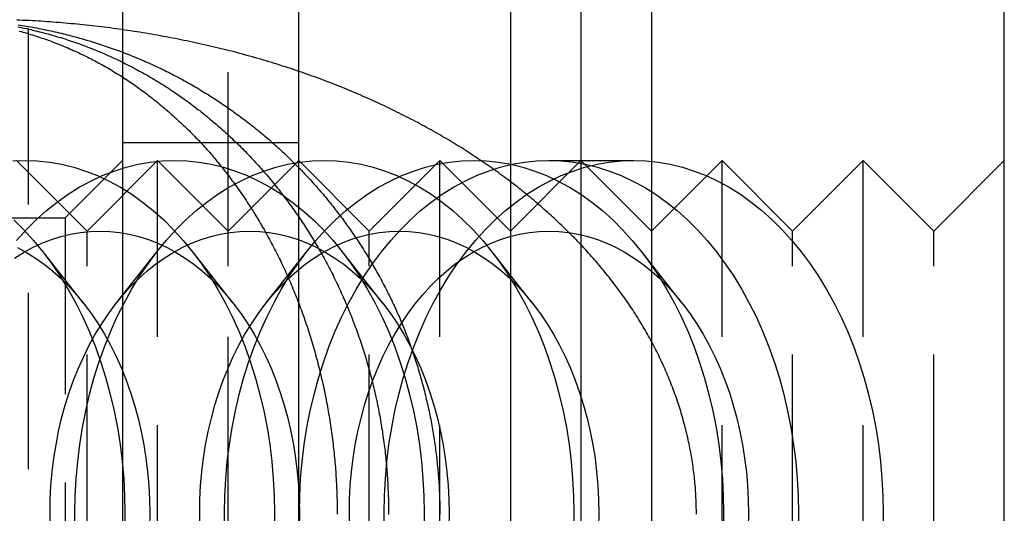
# Model space of a CAD drawing. Extents: x 0 to 1210, y -560 to 176.
# Drawn here: x 271 to 285, y -525 to -518 of the extents above; entities that cross this region are included whole.
import ezdxf

# ---------------------------------------------------------------- set-up
doc = ezdxf.new("R2010")
doc.units = 0
doc.header["$LTSCALE"] = 10
doc.linetypes.add('VERDECKT', pattern=[0.375, 0.25, -0.125])
doc.layers.get('0').update_dxf_attribs({"linetype": 'CONTINUOUS'})
doc.layers.add('STEMPEL', color=3, linetype='CONTINUOUS')

# ---------------------------------------------------------------- blocks, each defined once
blk = doc.blocks.new('A$C9A1486FF')
at = {"color": 3, "linetype": 'CONTINUOUS'}
for p, q in [((285, -190), (285, 190)), ((275, -185), (275, 185)), ((278, 185), (278, -185)), ((279, 185), (279, -185)), ((280, 185), (280, -185)), ((272.5, -160), (272.5, -190)), ((280, -171), (279, -170))]:
    blk.add_line(p, q, dxfattribs=at)
at = {"color": 1, "linetype": 'VERDECKT'}
for p, q in [((273.9981, -190), (273.9981, -160)), ((271.1697, -185.6251), (271.1697, -164.3749)), ((275, -169.75), (272.5, -169.75)), ((272, -171), (271, -170)), ((271.688, -170.812), (272.5, -170)), ((272, -171), (273, -170)), ((273, -180), (273, -170)), ((274, -171), (273, -170)), ((274, -171), (275, -170)), ((276, -171), (275, -170)), ((276, -171), (277, -170)), ((277, -180), (277, -170)), ((278, -171), (277, -170)), ((278, -171), (279, -170)), ((278.5459, -170), (279.7471, -170)), ((280, -171), (281, -170)), ((281, -180), (281, -170)), ((282, -171), (281, -170)), ((282, -171), (283, -170)), ((283, -180), (283, -170)), ((284, -171), (283, -170)), ((284, -171), (285, -170)), ((263.312, -170.812), (271.688, -170.812)), ((271.688, -170.812), (271.688, -179.188)), ((272, -179), (272, -171)), ((274, -179), (274, -171)), ((276, -179), (276, -171)), ((282, -179), (282, -171)), ((284, -179), (284, -171)), ((271.9463, -172.0186), (271.357, -171.2732)), ((272.4177, -172.0186), (273.0069, -171.2732)), ((274.0676, -172.0186), (273.4783, -171.2732)), ((274.539, -172.0186), (275.1283, -171.2732)), ((276.1889, -172.0186), (275.5997, -171.2732)), ((278.3102, -172.0186), (277.721, -171.2732)), ((280.4316, -172.0186), (279.8423, -171.2732))]:
    blk.add_line(p, q, dxfattribs=at)
at = {"color": 1}
for points in [[(280.636, -175.011, 0), (280.636, -174.982, 0), (280.636, -174.952, 0), (280.635, -174.923, 0), (280.635, -174.893, 0), (280.634, -174.864, 0), (280.633, -174.835, 0), (280.632, -174.805, 0), (280.63, -174.776, 0), (280.629, -174.747, 0), (280.627, -174.717, 0), (280.625, -174.688, 0), (280.623, -174.658, 0), (280.621, -174.629, 0), (280.618, -174.6, 0), (280.616, -174.57, 0), (280.613, -174.541, 0), (280.61, -174.512, 0), (280.607, -174.482, 0), (280.603, -174.453, 0), (280.6, -174.424, 0), (280.596, -174.395, 0), (280.592, -174.365, 0), (280.588, -174.336, 0), (280.584, -174.307, 0), (280.58, -174.278, 0), (280.575, -174.248, 0), (280.57, -174.219, 0), (280.566, -174.19, 0), (280.56, -174.161, 0), (280.555, -174.132, 0), (280.55, -174.102, 0), (280.544, -174.073, 0), (280.538, -174.044, 0), (280.532, -174.015, 0), (280.526, -173.986, 0), (280.52, -173.957, 0), (280.514, -173.928, 0), (280.507, -173.899, 0), (280.5, -173.87, 0), (280.493, -173.841, 0), (280.486, -173.812, 0), (280.479, -173.783, 0), (280.471, -173.754, 0), (280.463, -173.726, 0), (280.455, -173.697, 0), (280.447, -173.668, 0), (280.439, -173.639, 0), (280.431, -173.61, 0), (280.422, -173.582, 0), (280.414, -173.553, 0), (280.405, -173.524, 0), (280.396, -173.496, 0), (280.386, -173.467, 0), (280.377, -173.438, 0), (280.368, -173.41, 0), (280.358, -173.381, 0), (280.348, -173.353, 0), (280.338, -173.325, 0), (280.328, -173.296, 0), (280.317, -173.268, 0), (280.307, -173.239, 0), (280.296, -173.211, 0), (280.285, -173.183, 0), (280.274, -173.155, 0), (280.263, -173.127, 0), (280.251, -173.098, 0), (280.24, -173.07, 0), (280.228, -173.042, 0), (280.216, -173.014, 0), (280.204, -172.986, 0), (280.192, -172.958, 0), (280.18, -172.93, 0), (280.167, -172.903, 0), (280.154, -172.875, 0), (280.141, -172.847, 0), (280.128, -172.819, 0), (280.115, -172.792, 0), (280.102, -172.764, 0), (280.088, -172.737, 0), (280.075, -172.709, 0), (280.061, -172.682, 0), (280.047, -172.654, 0), (280.033, -172.627, 0), (280.018, -172.6, 0), (280.004, -172.572, 0), (279.989, -172.545, 0), (279.974, -172.518, 0), (279.959, -172.491, 0), (279.944, -172.464, 0), (279.929, -172.437, 0), (279.913, -172.41, 0), (279.898, -172.383, 0), (279.882, -172.356, 0), (279.866, -172.329, 0), (279.85, -172.303, 0), (279.834, -172.276, 0), (279.817, -172.249, 0), (279.801, -172.223, 0), (279.784, -172.196, 0), (279.767, -172.17, 0), (279.75, -172.144, 0), (279.733, -172.117, 0), (279.716, -172.091, 0), (279.698, -172.065, 0), (279.681, -172.039, 0), (279.663, -172.013, 0), (279.645, -171.987, 0), (279.627, -171.961, 0), (279.608, -171.935, 0), (279.59, -171.91, 0), (279.572, -171.884, 0), (279.553, -171.858, 0), (279.534, -171.833, 0), (279.515, -171.807, 0), (279.496, -171.782, 0), (279.477, -171.756, 0), (279.457, -171.731, 0), (279.438, -171.706, 0), (279.418, -171.681, 0), (279.398, -171.656, 0), (279.378, -171.631, 0), (279.358, -171.606, 0), (279.338, -171.581, 0), (279.318, -171.556, 0), (279.297, -171.531, 0), (279.277, -171.507, 0), (279.256, -171.482, 0), (279.235, -171.457, 0), (279.214, -171.433, 0), (279.193, -171.409, 0), (279.172, -171.384, 0), (279.15, -171.36, 0), (279.129, -171.336, 0), (279.107, -171.312, 0), (279.086, -171.288, 0), (279.064, -171.264, 0), (279.042, -171.24, 0), (279.02, -171.217, 0), (278.997, -171.193, 0), (278.975, -171.169, 0), (278.953, -171.146, 0), (278.93, -171.122, 0), (278.907, -171.099, 0), (278.884, -171.076, 0), (278.861, -171.053, 0), (278.838, -171.029, 0), (278.815, -171.006, 0), (278.792, -170.984, 0), (278.769, -170.961, 0), (278.745, -170.938, 0), (278.722, -170.915, 0), (278.698, -170.893, 0), (278.674, -170.87, 0), (278.65, -170.848, 0), (278.626, -170.825, 0), (278.602, -170.803, 0), (278.578, -170.781, 0), (278.553, -170.759, 0), (278.529, -170.737, 0), (278.504, -170.715, 0), (278.48, -170.693, 0), (278.455, -170.671, 0), (278.43, -170.65, 0), (278.405, -170.628, 0), (278.38, -170.607, 0), (278.355, -170.585, 0), (278.33, -170.564, 0), (278.305, -170.543, 0), (278.279, -170.522, 0), (278.254, -170.501, 0), (278.228, -170.48, 0), (278.202, -170.459, 0), (278.177, -170.438, 0), (278.151, -170.417, 0), (278.125, -170.397, 0), (278.099, -170.376, 0), (278.073, -170.356, 0), (278.047, -170.336, 0), (278.02, -170.316, 0), (277.994, -170.296, 0), (277.968, -170.276, 0), (277.941, -170.256, 0), (277.915, -170.236, 0), (277.888, -170.216, 0), (277.861, -170.197, 0), (277.834, -170.177, 0), (277.807, -170.158, 0), (277.78, -170.139, 0), (277.753, -170.119, 0), (277.726, -170.1, 0), (277.699, -170.081, 0), (277.671, -170.062, 0), (277.643, -170.043, 0), (277.615, -170.024, 0), (277.587, -170.005, 0), (277.559, -169.986, 0), (277.531, -169.967, 0), (277.503, -169.948, 0), (277.474, -169.93, 0), (277.446, -169.911, 0), (277.417, -169.892, 0), (277.388, -169.874, 0), (277.359, -169.855, 0), (277.33, -169.837, 0), (277.3, -169.818, 0), (277.271, -169.8, 0), (277.241, -169.782, 0), (277.211, -169.764, 0), (277.182, -169.746, 0), (277.152, -169.727, 0), (277.121, -169.709, 0), (277.091, -169.691, 0), (277.061, -169.674, 0), (277.03, -169.656, 0), (277, -169.638, 0), (276.969, -169.62, 0), (276.938, -169.603, 0), (276.907, -169.585, 0), (276.876, -169.568, 0), (276.844, -169.55, 0), (276.813, -169.533, 0), (276.781, -169.516, 0), (276.75, -169.498, 0), (276.718, -169.481, 0), (276.686, -169.464, 0), (276.654, -169.447, 0), (276.621, -169.43, 0), (276.589, -169.413, 0), (276.557, -169.396, 0), (276.524, -169.38, 0), (276.491, -169.363, 0), (276.458, -169.347, 0), (276.425, -169.33, 0), (276.392, -169.314, 0), (276.359, -169.297, 0), (276.326, -169.281, 0), (276.292, -169.265, 0), (276.258, -169.249, 0), (276.225, -169.233, 0), (276.191, -169.217, 0), (276.157, -169.201, 0), (276.122, -169.185, 0), (276.088, -169.169, 0), (276.054, -169.154, 0), (276.019, -169.138, 0), (275.985, -169.122, 0), (275.95, -169.107, 0), (275.915, -169.092, 0), (275.88, -169.076, 0), (275.845, -169.061, 0), (275.809, -169.046, 0), (275.774, -169.031, 0), (275.738, -169.016, 0), (275.703, -169.002, 0), (275.667, -168.987, 0), (275.631, -168.972, 0), (275.595, -168.958, 0), (275.559, -168.943, 0), (275.522, -168.929, 0), (275.486, -168.914, 0), (275.449, -168.9, 0), (275.413, -168.886, 0), (275.376, -168.872, 0), (275.339, -168.858, 0), (275.302, -168.844, 0), (275.265, -168.831, 0), (275.228, -168.817, 0), (275.19, -168.804, 0), (275.153, -168.79, 0), (275.115, -168.777, 0), (275.078, -168.764, 0), (275.04, -168.751, 0), (275.002, -168.738, 0), (274.964, -168.725, 0), (274.926, -168.712, 0), (274.888, -168.699, 0), (274.849, -168.687, 0), (274.811, -168.674, 0), (274.772, -168.662, 0), (274.734, -168.65, 0), (274.695, -168.638, 0), (274.656, -168.626, 0), (274.617, -168.614, 0), (274.578, -168.602, 0), (274.539, -168.59, 0), (274.5, -168.579, 0), (274.461, -168.567, 0), (274.422, -168.556, 0), (274.382, -168.544, 0), (274.343, -168.533, 0), (274.303, -168.522, 0), (274.263, -168.511, 0), (274.224, -168.5, 0), (274.184, -168.49, 0), (274.144, -168.479, 0), (274.104, -168.468, 0), (274.064, -168.458, 0), (274.024, -168.448, 0), (273.983, -168.438, 0), (273.943, -168.427, 0), (273.903, -168.418, 0), (273.862, -168.408, 0), (273.822, -168.398, 0), (273.781, -168.388, 0), (273.74, -168.379, 0), (273.7, -168.369, 0), (273.659, -168.36, 0), (273.618, -168.351, 0), (273.577, -168.342, 0), (273.536, -168.333, 0), (273.495, -168.324, 0), (273.454, -168.315, 0), (273.413, -168.307, 0), (273.372, -168.298, 0), (273.33, -168.29, 0), (273.289, -168.281, 0), (273.248, -168.273, 0), (273.206, -168.265, 0), (273.165, -168.257, 0), (273.123, -168.249, 0), (273.081, -168.242, 0), (273.04, -168.234, 0), (272.998, -168.227, 0), (272.956, -168.219, 0), (272.915, -168.212, 0), (272.873, -168.205, 0), (272.831, -168.198, 0), (272.789, -168.191, 0), (272.747, -168.184, 0), (272.705, -168.178, 0), (272.663, -168.171, 0), (272.621, -168.165, 0), (272.579, -168.158, 0), (272.537, -168.152, 0), (272.495, -168.146, 0), (272.452, -168.14, 0), (272.41, -168.134, 0), (272.368, -168.129, 0), (272.326, -168.123, 0), (272.283, -168.118, 0), (272.241, -168.112, 0), (272.199, -168.107, 0), (272.156, -168.102, 0), (272.114, -168.097, 0), (272.071, -168.092, 0), (272.029, -168.087, 0), (271.986, -168.083, 0), (271.944, -168.078, 0), (271.901, -168.074, 0), (271.859, -168.07, 0), (271.816, -168.066, 0), (271.774, -168.062, 0), (271.731, -168.058, 0), (271.689, -168.054, 0), (271.646, -168.05, 0), (271.603, -168.047, 0), (271.561, -168.044, 0), (271.518, -168.04, 0), (271.476, -168.037, 0), (271.433, -168.034, 0), (271.39, -168.031, 0), (271.348, -168.028, 0), (271.305, -168.026, 0), (271.263, -168.023, 0), (271.22, -168.021, 0), (271.177, -168.019, 0), (271.135, -168.017, 0), (271.092, -168.015, 0), (271.049, -168.013, 0), (271.007, -168.011, 0)], [(271.024, -168.078, 0), (271.053, -168.083, 0), (271.082, -168.087, 0), (271.112, -168.092, 0), (271.141, -168.097, 0), (271.17, -168.102, 0), (271.199, -168.107, 0), (271.228, -168.112, 0), (271.257, -168.118, 0), (271.286, -168.123, 0), (271.315, -168.129, 0), (271.344, -168.134, 0), (271.373, -168.14, 0), (271.403, -168.146, 0), (271.431, -168.152, 0), (271.46, -168.158, 0), (271.489, -168.165, 0), (271.518, -168.171, 0), (271.547, -168.178, 0), (271.576, -168.184, 0), (271.605, -168.191, 0), (271.634, -168.198, 0), (271.663, -168.205, 0), (271.691, -168.212, 0), (271.72, -168.219, 0), (271.749, -168.227, 0), (271.777, -168.234, 0), (271.806, -168.242, 0), (271.835, -168.249, 0), (271.863, -168.257, 0), (271.892, -168.265, 0), (271.92, -168.273, 0), (271.949, -168.281, 0), (271.977, -168.29, 0), (272.005, -168.298, 0), (272.034, -168.307, 0), (272.062, -168.315, 0), (272.09, -168.324, 0), (272.119, -168.333, 0), (272.147, -168.342, 0), (272.175, -168.351, 0), (272.203, -168.36, 0), (272.231, -168.369, 0), (272.259, -168.379, 0), (272.287, -168.388, 0), (272.315, -168.398, 0), (272.343, -168.408, 0), (272.371, -168.418, 0), (272.398, -168.427, 0), (272.426, -168.438, 0), (272.454, -168.448, 0), (272.481, -168.458, 0), (272.509, -168.468, 0), (272.536, -168.479, 0), (272.564, -168.49, 0), (272.591, -168.5, 0), (272.619, -168.511, 0), (272.646, -168.522, 0), (272.673, -168.533, 0), (272.7, -168.544, 0), (272.727, -168.556, 0), (272.754, -168.567, 0), (272.781, -168.579, 0), (272.808, -168.59, 0), (272.835, -168.602, 0), (272.862, -168.614, 0), (272.889, -168.626, 0), (272.915, -168.638, 0), (272.942, -168.65, 0), (272.969, -168.662, 0), (272.995, -168.674, 0), (273.021, -168.687, 0), (273.048, -168.699, 0), (273.074, -168.712, 0), (273.1, -168.725, 0), (273.126, -168.738, 0), (273.152, -168.751, 0), (273.178, -168.764, 0), (273.204, -168.777, 0), (273.23, -168.79, 0), (273.256, -168.804, 0), (273.282, -168.817, 0), (273.307, -168.831, 0), (273.333, -168.844, 0), (273.358, -168.858, 0), (273.383, -168.872, 0), (273.409, -168.886, 0), (273.434, -168.9, 0), (273.459, -168.914, 0), (273.484, -168.929, 0), (273.509, -168.943, 0), (273.534, -168.958, 0), (273.559, -168.972, 0), (273.583, -168.987, 0), (273.608, -169.002, 0), (273.633, -169.016, 0), (273.657, -169.031, 0), (273.681, -169.046, 0), (273.706, -169.061, 0), (273.73, -169.076, 0), (273.754, -169.092, 0), (273.778, -169.107, 0), (273.802, -169.122, 0), (273.826, -169.138, 0), (273.849, -169.154, 0), (273.873, -169.169, 0), (273.897, -169.185, 0), (273.92, -169.201, 0), (273.944, -169.217, 0), (273.967, -169.233, 0), (273.99, -169.249, 0), (274.013, -169.265, 0), (274.036, -169.281, 0), (274.059, -169.297, 0), (274.082, -169.314, 0), (274.105, -169.33, 0), (274.128, -169.347, 0), (274.15, -169.363, 0), (274.173, -169.38, 0), (274.195, -169.396, 0), (274.217, -169.413, 0), (274.24, -169.43, 0), (274.262, -169.447, 0), (274.284, -169.464, 0), (274.306, -169.481, 0), (274.328, -169.498, 0), (274.35, -169.516, 0), (274.371, -169.533, 0), (274.393, -169.55, 0), (274.415, -169.568, 0), (274.436, -169.585, 0), (274.457, -169.603, 0), (274.479, -169.62, 0), (274.5, -169.638, 0), (274.521, -169.656, 0), (274.542, -169.674, 0), (274.563, -169.691, 0), (274.584, -169.709, 0), (274.604, -169.727, 0), (274.625, -169.746, 0), (274.645, -169.764, 0), (274.666, -169.782, 0), (274.686, -169.8, 0), (274.706, -169.818, 0), (274.727, -169.837, 0), (274.747, -169.855, 0), (274.767, -169.874, 0), (274.787, -169.892, 0), (274.806, -169.911, 0), (274.826, -169.93, 0), (274.846, -169.948, 0), (274.865, -169.967, 0), (274.885, -169.986, 0), (274.904, -170.005, 0), (274.923, -170.024, 0), (274.942, -170.043, 0), (274.961, -170.062, 0), (274.98, -170.081, 0), (274.999, -170.1, 0), (275.018, -170.119, 0), (275.037, -170.139, 0), (275.055, -170.158, 0), (275.074, -170.177, 0), (275.092, -170.197, 0), (275.11, -170.216, 0), (275.129, -170.236, 0), (275.147, -170.256, 0), (275.165, -170.276, 0), (275.183, -170.296, 0), (275.202, -170.316, 0), (275.22, -170.336, 0), (275.238, -170.356, 0), (275.256, -170.376, 0), (275.273, -170.397, 0), (275.291, -170.417, 0), (275.309, -170.438, 0), (275.327, -170.459, 0), (275.344, -170.48, 0), (275.362, -170.501, 0), (275.379, -170.522, 0), (275.397, -170.543, 0), (275.414, -170.564, 0), (275.432, -170.585, 0), (275.449, -170.607, 0), (275.466, -170.628, 0), (275.483, -170.65, 0), (275.5, -170.671, 0), (275.517, -170.693, 0), (275.534, -170.715, 0), (275.551, -170.737, 0), (275.568, -170.759, 0), (275.585, -170.781, 0), (275.601, -170.803, 0), (275.618, -170.825, 0), (275.634, -170.848, 0), (275.651, -170.87, 0), (275.667, -170.893, 0), (275.684, -170.915, 0), (275.7, -170.938, 0), (275.716, -170.961, 0), (275.732, -170.984, 0), (275.748, -171.006, 0), (275.764, -171.029, 0), (275.78, -171.053, 0), (275.796, -171.076, 0), (275.811, -171.099, 0), (275.827, -171.122, 0), (275.842, -171.146, 0), (275.858, -171.169, 0), (275.873, -171.193, 0), (275.888, -171.217, 0), (275.904, -171.24, 0), (275.919, -171.264, 0), (275.934, -171.288, 0), (275.949, -171.312, 0), (275.964, -171.336, 0), (275.978, -171.36, 0), (275.993, -171.384, 0), (276.008, -171.409, 0), (276.022, -171.433, 0), (276.037, -171.457, 0), (276.051, -171.482, 0), (276.065, -171.507, 0), (276.079, -171.531, 0), (276.094, -171.556, 0), (276.107, -171.581, 0), (276.121, -171.606, 0), (276.135, -171.631, 0), (276.149, -171.656, 0), (276.163, -171.681, 0), (276.176, -171.706, 0), (276.189, -171.731, 0), (276.203, -171.756, 0), (276.216, -171.782, 0), (276.229, -171.807, 0), (276.242, -171.833, 0), (276.255, -171.858, 0), (276.268, -171.884, 0), (276.281, -171.91, 0), (276.293, -171.935, 0), (276.306, -171.961, 0), (276.318, -171.987, 0), (276.331, -172.013, 0), (276.343, -172.039, 0), (276.355, -172.065, 0), (276.367, -172.091, 0), (276.379, -172.117, 0), (276.391, -172.144, 0), (276.402, -172.17, 0), (276.414, -172.196, 0), (276.426, -172.223, 0), (276.437, -172.249, 0), (276.448, -172.276, 0), (276.459, -172.303, 0), (276.47, -172.329, 0), (276.481, -172.356, 0), (276.492, -172.383, 0), (276.503, -172.41, 0), (276.514, -172.437, 0), (276.524, -172.464, 0), (276.535, -172.491, 0), (276.545, -172.518, 0), (276.555, -172.545, 0), (276.565, -172.572, 0), (276.575, -172.6, 0), (276.585, -172.627, 0), (276.595, -172.654, 0), (276.604, -172.682, 0), (276.614, -172.709, 0), (276.623, -172.737, 0), (276.632, -172.764, 0), (276.642, -172.792, 0), (276.651, -172.819, 0), (276.66, -172.847, 0), (276.669, -172.875, 0), (276.677, -172.903, 0), (276.686, -172.93, 0), (276.694, -172.958, 0), (276.703, -172.986, 0), (276.711, -173.014, 0), (276.719, -173.042, 0), (276.727, -173.07, 0), (276.735, -173.098, 0), (276.743, -173.127, 0), (276.751, -173.155, 0), (276.758, -173.183, 0), (276.766, -173.211, 0), (276.773, -173.239, 0), (276.781, -173.268, 0), (276.788, -173.296, 0), (276.795, -173.325, 0), (276.802, -173.353, 0), (276.808, -173.381, 0), (276.815, -173.41, 0), (276.822, -173.438, 0), (276.828, -173.467, 0), (276.835, -173.496, 0), (276.841, -173.524, 0), (276.847, -173.553, 0), (276.853, -173.582, 0), (276.859, -173.61, 0), (276.864, -173.639, 0), (276.87, -173.668, 0), (276.876, -173.697, 0), (276.881, -173.726, 0), (276.886, -173.754, 0), (276.891, -173.783, 0), (276.897, -173.812, 0), (276.901, -173.841, 0), (276.906, -173.87, 0), (276.911, -173.899, 0), (276.916, -173.928, 0), (276.92, -173.957, 0), (276.924, -173.986, 0), (276.929, -174.015, 0), (276.933, -174.044, 0), (276.937, -174.073, 0), (276.94, -174.102, 0), (276.944, -174.132, 0), (276.948, -174.161, 0), (276.951, -174.19, 0), (276.955, -174.219, 0), (276.958, -174.248, 0), (276.961, -174.278, 0), (276.964, -174.307, 0), (276.967, -174.336, 0), (276.97, -174.365, 0), (276.972, -174.395, 0), (276.975, -174.424, 0), (276.977, -174.453, 0), (276.98, -174.482, 0), (276.982, -174.512, 0), (276.984, -174.541, 0), (276.986, -174.57, 0), (276.988, -174.6, 0), (276.989, -174.629, 0), (276.991, -174.658, 0), (276.992, -174.688, 0), (276.994, -174.717, 0), (276.995, -174.747, 0), (276.996, -174.776, 0), (276.997, -174.805, 0), (276.998, -174.835, 0), (276.998, -174.864, 0), (276.999, -174.893, 0), (276.999, -174.923, 0), (276.999, -174.952, 0), (277, -174.982, 0), (277, -175.011, 0)], [(271.018, -168.107, 0), (271.049, -168.113, 0), (271.08, -168.119, 0), (271.11, -168.126, 0), (271.141, -168.132, 0), (271.172, -168.139, 0), (271.203, -168.146, 0), (271.233, -168.153, 0), (271.264, -168.161, 0), (271.295, -168.168, 0), (271.325, -168.176, 0), (271.356, -168.183, 0), (271.386, -168.191, 0), (271.417, -168.199, 0), (271.447, -168.207, 0), (271.477, -168.216, 0), (271.507, -168.224, 0), (271.538, -168.233, 0), (271.568, -168.242, 0), (271.598, -168.251, 0), (271.628, -168.26, 0), (271.658, -168.269, 0), (271.688, -168.279, 0), (271.717, -168.289, 0), (271.747, -168.298, 0), (271.777, -168.308, 0), (271.806, -168.318, 0), (271.836, -168.329, 0), (271.865, -168.339, 0), (271.894, -168.349, 0), (271.924, -168.36, 0), (271.953, -168.371, 0), (271.982, -168.382, 0), (272.011, -168.393, 0), (272.04, -168.404, 0), (272.069, -168.415, 0), (272.097, -168.427, 0), (272.126, -168.439, 0), (272.155, -168.45, 0), (272.183, -168.462, 0), (272.212, -168.474, 0), (272.24, -168.486, 0), (272.268, -168.499, 0), (272.296, -168.511, 0), (272.325, -168.524, 0), (272.353, -168.537, 0), (272.381, -168.549, 0), (272.408, -168.562, 0), (272.436, -168.576, 0), (272.464, -168.589, 0), (272.491, -168.602, 0), (272.519, -168.616, 0), (272.546, -168.629, 0), (272.574, -168.643, 0), (272.601, -168.657, 0), (272.628, -168.671, 0), (272.655, -168.685, 0), (272.682, -168.7, 0), (272.709, -168.714, 0), (272.736, -168.729, 0), (272.763, -168.743, 0), (272.79, -168.758, 0), (272.816, -168.773, 0), (272.843, -168.788, 0), (272.869, -168.803, 0), (272.895, -168.819, 0), (272.922, -168.834, 0), (272.948, -168.85, 0), (272.974, -168.865, 0), (273, -168.881, 0), (273.026, -168.897, 0), (273.051, -168.913, 0), (273.077, -168.929, 0), (273.103, -168.945, 0), (273.128, -168.962, 0), (273.154, -168.978, 0), (273.179, -168.995, 0), (273.204, -169.012, 0), (273.229, -169.028, 0), (273.254, -169.045, 0), (273.279, -169.062, 0), (273.304, -169.08, 0), (273.329, -169.097, 0), (273.354, -169.114, 0), (273.378, -169.132, 0), (273.403, -169.149, 0), (273.427, -169.167, 0), (273.452, -169.185, 0), (273.476, -169.203, 0), (273.5, -169.221, 0), (273.524, -169.239, 0), (273.548, -169.257, 0), (273.572, -169.276, 0), (273.596, -169.294, 0), (273.619, -169.313, 0), (273.643, -169.332, 0), (273.666, -169.35, 0), (273.69, -169.369, 0), (273.713, -169.388, 0), (273.736, -169.408, 0), (273.759, -169.427, 0), (273.782, -169.446, 0), (273.805, -169.466, 0), (273.828, -169.485, 0), (273.851, -169.505, 0), (273.874, -169.524, 0), (273.896, -169.544, 0), (273.919, -169.564, 0), (273.941, -169.584, 0), (273.963, -169.604, 0), (273.985, -169.625, 0), (274.007, -169.645, 0), (274.029, -169.665, 0), (274.051, -169.686, 0), (274.073, -169.707, 0), (274.095, -169.727, 0), (274.116, -169.748, 0), (274.138, -169.769, 0), (274.159, -169.79, 0), (274.18, -169.811, 0), (274.202, -169.832, 0), (274.223, -169.854, 0), (274.244, -169.875, 0), (274.264, -169.896, 0), (274.285, -169.918, 0), (274.306, -169.94, 0), (274.327, -169.961, 0), (274.347, -169.983, 0), (274.367, -170.005, 0), (274.388, -170.027, 0), (274.408, -170.049, 0), (274.428, -170.071, 0), (274.448, -170.094, 0), (274.468, -170.116, 0), (274.488, -170.138, 0), (274.507, -170.161, 0), (274.527, -170.184, 0), (274.546, -170.206, 0), (274.566, -170.229, 0), (274.585, -170.252, 0), (274.604, -170.275, 0), (274.623, -170.298, 0), (274.642, -170.321, 0), (274.661, -170.344, 0), (274.68, -170.367, 0), (274.698, -170.391, 0), (274.717, -170.414, 0), (274.735, -170.438, 0), (274.754, -170.461, 0), (274.772, -170.485, 0), (274.79, -170.509, 0), (274.808, -170.533, 0), (274.826, -170.556, 0), (274.844, -170.58, 0), (274.862, -170.604, 0), (274.879, -170.629, 0), (274.897, -170.653, 0), (274.914, -170.677, 0), (274.932, -170.701, 0), (274.949, -170.726, 0), (274.966, -170.75, 0), (274.983, -170.775, 0), (275, -170.8, 0), (275.016, -170.824, 0), (275.033, -170.849, 0), (275.05, -170.874, 0), (275.066, -170.899, 0), (275.082, -170.924, 0), (275.099, -170.949, 0), (275.115, -170.974, 0), (275.131, -170.999, 0), (275.147, -171.024, 0), (275.163, -171.05, 0), (275.178, -171.075, 0), (275.194, -171.101, 0), (275.21, -171.126, 0), (275.225, -171.152, 0), (275.24, -171.178, 0), (275.256, -171.204, 0), (275.271, -171.23, 0), (275.286, -171.256, 0), (275.301, -171.282, 0), (275.316, -171.308, 0), (275.33, -171.334, 0), (275.345, -171.36, 0), (275.359, -171.387, 0), (275.374, -171.413, 0), (275.388, -171.44, 0), (275.402, -171.467, 0), (275.417, -171.493, 0), (275.431, -171.52, 0), (275.445, -171.547, 0), (275.458, -171.574, 0), (275.472, -171.601, 0), (275.486, -171.628, 0), (275.499, -171.655, 0), (275.513, -171.682, 0), (275.526, -171.71, 0), (275.539, -171.737, 0), (275.552, -171.765, 0), (275.565, -171.792, 0), (275.578, -171.82, 0), (275.591, -171.847, 0), (275.603, -171.875, 0), (275.616, -171.903, 0), (275.628, -171.931, 0), (275.641, -171.959, 0), (275.653, -171.987, 0), (275.665, -172.015, 0), (275.677, -172.043, 0), (275.689, -172.071, 0), (275.701, -172.099, 0), (275.712, -172.128, 0), (275.724, -172.156, 0), (275.735, -172.185, 0), (275.747, -172.213, 0), (275.758, -172.242, 0), (275.769, -172.271, 0), (275.78, -172.299, 0), (275.791, -172.328, 0), (275.802, -172.357, 0), (275.812, -172.386, 0), (275.823, -172.415, 0), (275.833, -172.444, 0), (275.844, -172.473, 0), (275.854, -172.502, 0), (275.864, -172.532, 0), (275.874, -172.561, 0), (275.884, -172.59, 0), (275.894, -172.62, 0), (275.903, -172.649, 0), (275.913, -172.679, 0), (275.922, -172.708, 0), (275.931, -172.738, 0), (275.941, -172.768, 0), (275.95, -172.798, 0), (275.959, -172.828, 0), (275.967, -172.857, 0), (275.976, -172.887, 0), (275.985, -172.918, 0), (275.993, -172.948, 0), (276.001, -172.978, 0), (276.01, -173.008, 0), (276.018, -173.038, 0), (276.026, -173.069, 0), (276.034, -173.099, 0), (276.041, -173.129, 0), (276.049, -173.16, 0), (276.056, -173.19, 0), (276.064, -173.221, 0), (276.071, -173.251, 0), (276.078, -173.282, 0), (276.085, -173.312, 0), (276.092, -173.343, 0), (276.099, -173.374, 0), (276.105, -173.404, 0), (276.112, -173.435, 0), (276.118, -173.466, 0), (276.124, -173.497, 0), (276.13, -173.528, 0), (276.136, -173.559, 0), (276.142, -173.589, 0), (276.148, -173.62, 0), (276.154, -173.651, 0), (276.159, -173.682, 0), (276.165, -173.714, 0), (276.17, -173.745, 0), (276.175, -173.776, 0), (276.18, -173.807, 0), (276.185, -173.838, 0), (276.189, -173.869, 0), (276.194, -173.901, 0), (276.198, -173.932, 0), (276.203, -173.963, 0), (276.207, -173.995, 0), (276.211, -174.026, 0), (276.215, -174.057, 0), (276.219, -174.089, 0), (276.223, -174.12, 0), (276.226, -174.152, 0), (276.23, -174.184, 0), (276.233, -174.215, 0), (276.236, -174.247, 0), (276.239, -174.278, 0), (276.242, -174.31, 0), (276.245, -174.342, 0), (276.247, -174.374, 0), (276.25, -174.405, 0), (276.252, -174.437, 0), (276.255, -174.469, 0), (276.257, -174.501, 0), (276.259, -174.533, 0), (276.261, -174.565, 0), (276.262, -174.597, 0), (276.264, -174.629, 0), (276.265, -174.661, 0), (276.267, -174.693, 0), (276.268, -174.725, 0), (276.269, -174.757, 0), (276.27, -174.789, 0), (276.271, -174.821, 0), (276.271, -174.853, 0), (276.272, -174.886, 0), (276.272, -174.918, 0), (276.273, -174.95, 0), (276.273, -174.983, 0), (276.273, -175.015, 0)], [(271.04, -168.167, 0), (271.067, -168.174, 0), (271.093, -168.181, 0), (271.12, -168.189, 0), (271.147, -168.197, 0), (271.174, -168.205, 0), (271.2, -168.213, 0), (271.227, -168.221, 0), (271.254, -168.23, 0), (271.28, -168.238, 0), (271.307, -168.247, 0), (271.334, -168.256, 0), (271.36, -168.265, 0), (271.387, -168.274, 0), (271.413, -168.283, 0), (271.44, -168.293, 0), (271.466, -168.302, 0), (271.492, -168.312, 0), (271.519, -168.322, 0), (271.545, -168.332, 0), (271.571, -168.342, 0), (271.597, -168.352, 0), (271.623, -168.363, 0), (271.649, -168.373, 0), (271.675, -168.384, 0), (271.701, -168.395, 0), (271.727, -168.406, 0), (271.753, -168.417, 0), (271.779, -168.429, 0), (271.805, -168.44, 0), (271.83, -168.452, 0), (271.856, -168.463, 0), (271.882, -168.475, 0), (271.907, -168.487, 0), (271.933, -168.5, 0), (271.958, -168.512, 0), (271.984, -168.524, 0), (272.009, -168.537, 0), (272.034, -168.55, 0), (272.059, -168.562, 0), (272.084, -168.575, 0), (272.109, -168.589, 0), (272.134, -168.602, 0), (272.159, -168.615, 0), (272.184, -168.629, 0), (272.209, -168.642, 0), (272.234, -168.656, 0), (272.259, -168.67, 0), (272.283, -168.684, 0), (272.308, -168.698, 0), (272.332, -168.713, 0), (272.356, -168.727, 0), (272.381, -168.742, 0), (272.405, -168.757, 0), (272.429, -168.771, 0), (272.453, -168.786, 0), (272.477, -168.802, 0), (272.501, -168.817, 0), (272.525, -168.832, 0), (272.549, -168.848, 0), (272.572, -168.863, 0), (272.596, -168.879, 0), (272.62, -168.895, 0), (272.643, -168.911, 0), (272.666, -168.927, 0), (272.69, -168.944, 0), (272.713, -168.96, 0), (272.736, -168.977, 0), (272.759, -168.993, 0), (272.782, -169.01, 0), (272.805, -169.027, 0), (272.827, -169.044, 0), (272.85, -169.061, 0), (272.872, -169.078, 0), (272.895, -169.096, 0), (272.917, -169.113, 0), (272.939, -169.131, 0), (272.962, -169.148, 0), (272.984, -169.166, 0), (273.006, -169.184, 0), (273.027, -169.202, 0), (273.049, -169.22, 0), (273.071, -169.238, 0), (273.092, -169.256, 0), (273.114, -169.274, 0), (273.135, -169.292, 0), (273.157, -169.311, 0), (273.178, -169.329, 0), (273.199, -169.348, 0), (273.22, -169.366, 0), (273.241, -169.385, 0), (273.262, -169.404, 0), (273.282, -169.423, 0), (273.303, -169.442, 0), (273.323, -169.461, 0), (273.344, -169.48, 0), (273.364, -169.5, 0), (273.384, -169.519, 0), (273.405, -169.539, 0), (273.425, -169.558, 0), (273.445, -169.578, 0), (273.465, -169.598, 0), (273.484, -169.618, 0), (273.504, -169.638, 0), (273.524, -169.658, 0), (273.543, -169.678, 0), (273.563, -169.698, 0), (273.582, -169.719, 0), (273.601, -169.739, 0), (273.62, -169.759, 0), (273.639, -169.78, 0), (273.658, -169.801, 0), (273.677, -169.822, 0), (273.696, -169.843, 0), (273.715, -169.864, 0), (273.734, -169.885, 0), (273.752, -169.906, 0), (273.771, -169.927, 0), (273.789, -169.949, 0), (273.807, -169.97, 0), (273.825, -169.992, 0), (273.844, -170.014, 0), (273.862, -170.035, 0), (273.879, -170.057, 0), (273.897, -170.079, 0), (273.915, -170.101, 0), (273.933, -170.124, 0), (273.95, -170.146, 0), (273.968, -170.168, 0), (273.985, -170.191, 0), (274.003, -170.213, 0), (274.02, -170.236, 0), (274.037, -170.259, 0), (274.054, -170.282, 0), (274.071, -170.305, 0), (274.088, -170.328, 0), (274.105, -170.351, 0), (274.122, -170.374, 0), (274.138, -170.398, 0), (274.155, -170.421, 0), (274.171, -170.445, 0), (274.188, -170.469, 0), (274.204, -170.492, 0), (274.22, -170.516, 0), (274.237, -170.54, 0), (274.253, -170.564, 0), (274.269, -170.589, 0), (274.285, -170.613, 0), (274.3, -170.637, 0), (274.316, -170.662, 0), (274.332, -170.687, 0), (274.348, -170.711, 0), (274.363, -170.736, 0), (274.379, -170.761, 0), (274.394, -170.786, 0), (274.409, -170.811, 0), (274.424, -170.837, 0), (274.44, -170.862, 0), (274.455, -170.887, 0), (274.47, -170.913, 0), (274.484, -170.939, 0), (274.499, -170.964, 0), (274.514, -170.99, 0), (274.529, -171.016, 0), (274.543, -171.042, 0), (274.558, -171.069, 0), (274.572, -171.095, 0), (274.587, -171.121, 0), (274.601, -171.148, 0), (274.615, -171.175, 0), (274.629, -171.201, 0), (274.643, -171.228, 0), (274.657, -171.255, 0), (274.671, -171.282, 0), (274.685, -171.31, 0), (274.699, -171.337, 0), (274.712, -171.364, 0), (274.726, -171.392, 0), (274.74, -171.419, 0), (274.753, -171.447, 0), (274.766, -171.475, 0), (274.78, -171.503, 0), (274.793, -171.531, 0), (274.806, -171.559, 0), (274.819, -171.587, 0), (274.831, -171.616, 0), (274.844, -171.644, 0), (274.857, -171.673, 0), (274.869, -171.701, 0), (274.882, -171.73, 0), (274.894, -171.759, 0), (274.906, -171.788, 0), (274.918, -171.817, 0), (274.93, -171.846, 0), (274.942, -171.875, 0), (274.954, -171.904, 0), (274.966, -171.934, 0), (274.977, -171.963, 0), (274.989, -171.992, 0), (275, -172.022, 0), (275.011, -172.052, 0), (275.022, -172.082, 0), (275.033, -172.111, 0), (275.044, -172.141, 0), (275.055, -172.171, 0), (275.066, -172.201, 0), (275.076, -172.231, 0), (275.087, -172.262, 0), (275.097, -172.292, 0), (275.107, -172.322, 0), (275.118, -172.353, 0), (275.128, -172.383, 0), (275.138, -172.414, 0), (275.147, -172.445, 0), (275.157, -172.475, 0), (275.167, -172.506, 0), (275.176, -172.537, 0), (275.186, -172.568, 0), (275.195, -172.599, 0), (275.204, -172.63, 0), (275.213, -172.661, 0), (275.222, -172.692, 0), (275.231, -172.724, 0), (275.239, -172.755, 0), (275.248, -172.786, 0), (275.256, -172.818, 0), (275.265, -172.849, 0), (275.273, -172.881, 0), (275.281, -172.912, 0), (275.289, -172.944, 0), (275.297, -172.976, 0), (275.305, -173.008, 0), (275.312, -173.04, 0), (275.32, -173.071, 0), (275.327, -173.103, 0), (275.335, -173.135, 0), (275.342, -173.167, 0), (275.349, -173.199, 0), (275.356, -173.232, 0), (275.363, -173.264, 0), (275.369, -173.296, 0), (275.376, -173.328, 0), (275.382, -173.361, 0), (275.389, -173.393, 0), (275.395, -173.425, 0), (275.401, -173.458, 0), (275.407, -173.49, 0), (275.413, -173.523, 0), (275.419, -173.555, 0), (275.424, -173.588, 0), (275.43, -173.621, 0), (275.435, -173.653, 0), (275.44, -173.686, 0), (275.445, -173.719, 0), (275.45, -173.751, 0), (275.455, -173.784, 0), (275.46, -173.817, 0), (275.465, -173.85, 0), (275.469, -173.883, 0), (275.473, -173.916, 0), (275.478, -173.949, 0), (275.482, -173.982, 0), (275.486, -174.015, 0), (275.49, -174.048, 0), (275.493, -174.081, 0), (275.497, -174.114, 0), (275.501, -174.147, 0), (275.504, -174.18, 0), (275.507, -174.213, 0), (275.51, -174.246, 0), (275.513, -174.28, 0), (275.516, -174.313, 0), (275.519, -174.346, 0), (275.521, -174.379, 0), (275.524, -174.412, 0), (275.526, -174.446, 0), (275.528, -174.479, 0), (275.53, -174.512, 0), (275.532, -174.545, 0), (275.534, -174.579, 0), (275.536, -174.612, 0), (275.537, -174.645, 0), (275.539, -174.679, 0), (275.54, -174.712, 0), (275.541, -174.745, 0), (275.542, -174.779, 0), (275.543, -174.812, 0), (275.544, -174.845, 0), (275.544, -174.879, 0), (275.545, -174.912, 0), (275.545, -174.945, 0), (275.545, -174.979, 0), (275.545, -175.012, 0)]]:
    blk.add_polyline3d(points, dxfattribs=at)
at = {"color": 1, "linetype": 'VERDECKT'}
for points in [[(270.964, -170.843, 0), (271.106, -170.984, 0), (271.243, -171.135, 0), (271.374, -171.295, 0), (271.5, -171.464, 0), (271.62, -171.642, 0), (271.733, -171.828, 0), (271.84, -172.022, 0), (271.94, -172.222, 0), (272.033, -172.429, 0), (272.118, -172.643, 0), (272.196, -172.862, 0), (272.266, -173.087, 0), (272.329, -173.316, 0), (272.383, -173.549, 0), (272.43, -173.785, 0), (272.468, -174.025, 0), (272.497, -174.266, 0), (272.519, -174.51, 0), (272.531, -174.755, 0), (272.536, -175, 0), (272.531, -175.245, 0)], [(270.948, -170.006, 0), (271.121, -170, 0), (271.295, -170.006, 0), (271.468, -170.024, 0), (271.64, -170.054, 0), (271.811, -170.096, 0), (271.98, -170.15, 0), (272.148, -170.215, 0), (272.312, -170.292, 0), (272.474, -170.381, 0), (272.633, -170.48, 0), (272.788, -170.59, 0), (272.939, -170.711, 0), (273.086, -170.843, 0), (273.227, -170.984, 0), (273.364, -171.135, 0), (273.496, -171.295, 0), (273.621, -171.464, 0), (273.741, -171.642, 0), (273.854, -171.828, 0), (273.961, -172.022, 0), (274.061, -172.222, 0), (274.154, -172.429, 0), (274.239, -172.643, 0), (274.317, -172.862, 0), (274.388, -173.087, 0), (274.45, -173.316, 0), (274.505, -173.549, 0), (274.551, -173.785, 0), (274.589, -174.025, 0), (274.619, -174.266, 0), (274.64, -174.51, 0), (274.653, -174.755, 0), (274.657, -175, 0), (274.653, -175.245, 0)], [(271, -171.135, 0), (271.137, -170.984, 0), (271.278, -170.843, 0), (271.425, -170.711, 0), (271.576, -170.59, 0), (271.731, -170.48, 0), (271.89, -170.381, 0), (272.052, -170.292, 0), (272.216, -170.215, 0), (272.384, -170.15, 0), (272.553, -170.096, 0), (272.724, -170.054, 0), (272.896, -170.024, 0), (273.069, -170.006, 0), (273.243, -170, 0), (273.416, -170.006, 0), (273.589, -170.024, 0), (273.761, -170.054, 0), (273.932, -170.096, 0), (274.102, -170.15, 0), (274.269, -170.215, 0), (274.434, -170.292, 0), (274.596, -170.381, 0), (274.754, -170.48, 0), (274.909, -170.59, 0), (275.06, -170.711, 0), (275.207, -170.843, 0), (275.349, -170.984, 0), (275.486, -171.135, 0), (275.617, -171.295, 0), (275.743, -171.464, 0), (275.862, -171.642, 0), (275.976, -171.828, 0), (276.082, -172.022, 0), (276.182, -172.222, 0), (276.275, -172.429, 0), (276.361, -172.643, 0), (276.439, -172.862, 0), (276.509, -173.087, 0), (276.572, -173.316, 0), (276.626, -173.549, 0), (276.672, -173.785, 0), (276.71, -174.025, 0), (276.74, -174.266, 0), (276.761, -174.51, 0), (276.774, -174.755, 0), (276.778, -175, 0), (276.774, -175.245, 0)], [(271.828, -175, 0), (271.833, -174.755, 0), (271.845, -174.51, 0), (271.867, -174.266, 0), (271.896, -174.025, 0), (271.934, -173.785, 0), (271.981, -173.549, 0), (272.035, -173.316, 0), (272.098, -173.087, 0), (272.168, -172.862, 0), (272.246, -172.643, 0), (272.331, -172.429, 0), (272.424, -172.222, 0), (272.524, -172.022, 0), (272.631, -171.828, 0), (272.744, -171.642, 0), (272.864, -171.464, 0), (272.99, -171.295, 0), (273.121, -171.135, 0), (273.258, -170.984, 0), (273.4, -170.843, 0), (273.546, -170.711, 0), (273.697, -170.59, 0), (273.852, -170.48, 0), (274.011, -170.381, 0), (274.173, -170.292, 0), (274.338, -170.215, 0), (274.505, -170.15, 0), (274.674, -170.096, 0), (274.845, -170.054, 0), (275.017, -170.024, 0), (275.19, -170.006, 0), (275.364, -170, 0), (275.537, -170.006, 0), (275.711, -170.024, 0), (275.883, -170.054, 0), (276.054, -170.096, 0), (276.223, -170.15, 0), (276.39, -170.215, 0), (276.555, -170.292, 0), (276.717, -170.381, 0), (276.876, -170.48, 0), (277.031, -170.59, 0), (277.182, -170.711, 0), (277.328, -170.843, 0), (277.47, -170.984, 0), (277.607, -171.135, 0), (277.738, -171.295, 0), (277.864, -171.464, 0), (277.984, -171.642, 0), (278.097, -171.828, 0), (278.204, -172.022, 0), (278.304, -172.222, 0), (278.396, -172.429, 0), (278.482, -172.643, 0), (278.56, -172.862, 0), (278.63, -173.087, 0), (278.693, -173.316, 0), (278.747, -173.549, 0), (278.794, -173.785, 0), (278.832, -174.025, 0), (278.861, -174.266, 0), (278.882, -174.51, 0), (278.895, -174.755, 0), (278.899, -175, 0), (278.895, -175.245, 0)], [(271.833, -175.245, 0), (271.828, -175, 0)], [(273.95, -175, 0), (273.954, -174.755, 0), (273.967, -174.51, 0), (273.988, -174.266, 0), (274.018, -174.025, 0), (274.056, -173.785, 0), (274.102, -173.549, 0), (274.156, -173.316, 0), (274.219, -173.087, 0), (274.289, -172.862, 0), (274.367, -172.643, 0), (274.453, -172.429, 0), (274.546, -172.222, 0), (274.646, -172.022, 0), (274.752, -171.828, 0), (274.866, -171.642, 0), (274.985, -171.464, 0), (275.111, -171.295, 0), (275.242, -171.135, 0), (275.379, -170.984, 0), (275.521, -170.843, 0), (275.668, -170.711, 0), (275.819, -170.59, 0), (275.974, -170.48, 0), (276.132, -170.381, 0), (276.294, -170.292, 0), (276.459, -170.215, 0), (276.626, -170.15, 0), (276.796, -170.096, 0), (276.967, -170.054, 0), (277.139, -170.024, 0), (277.312, -170.006, 0), (277.485, -170, 0), (277.659, -170.006, 0), (277.832, -170.024, 0), (278.004, -170.054, 0), (278.175, -170.096, 0), (278.344, -170.15, 0), (278.512, -170.215, 0), (278.676, -170.292, 0), (278.838, -170.381, 0), (278.997, -170.48, 0), (279.152, -170.59, 0), (279.303, -170.711, 0), (279.45, -170.843, 0), (279.591, -170.984, 0), (279.728, -171.135, 0), (279.86, -171.295, 0), (279.985, -171.464, 0), (280.105, -171.642, 0), (280.218, -171.828, 0), (280.325, -172.022, 0), (280.425, -172.222, 0), (280.518, -172.429, 0), (280.603, -172.643, 0), (280.681, -172.862, 0), (280.752, -173.087, 0), (280.814, -173.316, 0), (280.869, -173.549, 0), (280.915, -173.785, 0), (280.953, -174.025, 0), (280.983, -174.266, 0), (281.004, -174.51, 0), (281.017, -174.755, 0), (281.021, -175, 0), (281.017, -175.245, 0)], [(273.954, -175.245, 0), (273.95, -175, 0)], [(275.01, -175, 0), (275.015, -174.755, 0), (275.027, -174.51, 0), (275.049, -174.266, 0), (275.078, -174.025, 0), (275.116, -173.785, 0), (275.163, -173.549, 0), (275.217, -173.316, 0), (275.28, -173.087, 0), (275.35, -172.862, 0), (275.428, -172.643, 0), (275.513, -172.429, 0), (275.606, -172.222, 0), (275.706, -172.022, 0), (275.813, -171.828, 0), (275.926, -171.642, 0), (276.046, -171.464, 0), (276.172, -171.295, 0), (276.303, -171.135, 0), (276.44, -170.984, 0), (276.582, -170.843, 0), (276.728, -170.711, 0), (276.879, -170.59, 0), (277.034, -170.48, 0), (277.193, -170.381, 0), (277.355, -170.292, 0), (277.52, -170.215, 0), (277.687, -170.15, 0), (277.856, -170.096, 0), (278.027, -170.054, 0), (278.199, -170.024, 0), (278.372, -170.006, 0), (278.546, -170, 0), (278.719, -170.006, 0), (278.892, -170.024, 0), (279.065, -170.054, 0), (279.236, -170.096, 0), (279.405, -170.15, 0), (279.572, -170.215, 0), (279.737, -170.292, 0), (279.899, -170.381, 0), (280.058, -170.48, 0), (280.213, -170.59, 0), (280.364, -170.711, 0), (280.51, -170.843, 0), (280.652, -170.984, 0), (280.789, -171.135, 0), (280.92, -171.295, 0), (281.046, -171.464, 0), (281.166, -171.642, 0), (281.279, -171.828, 0), (281.386, -172.022, 0), (281.486, -172.222, 0), (281.578, -172.429, 0), (281.664, -172.643, 0), (281.742, -172.862, 0), (281.812, -173.087, 0), (281.875, -173.316, 0), (281.929, -173.549, 0), (281.976, -173.785, 0), (282.014, -174.025, 0), (282.043, -174.266, 0), (282.064, -174.51, 0), (282.077, -174.755, 0), (282.081, -175, 0), (282.077, -175.245, 0)], [(275.015, -175.245, 0), (275.01, -175, 0)], [(276.212, -175, 0), (276.216, -174.755, 0), (276.229, -174.51, 0), (276.25, -174.266, 0), (276.279, -174.025, 0), (276.318, -173.785, 0), (276.364, -173.549, 0), (276.418, -173.316, 0), (276.481, -173.087, 0), (276.551, -172.862, 0), (276.629, -172.643, 0), (276.715, -172.429, 0), (276.807, -172.222, 0), (276.907, -172.022, 0), (277.014, -171.828, 0), (277.127, -171.642, 0), (277.247, -171.464, 0), (277.373, -171.295, 0), (277.504, -171.135, 0), (277.641, -170.984, 0), (277.783, -170.843, 0), (277.929, -170.711, 0), (278.08, -170.59, 0), (278.235, -170.48, 0), (278.394, -170.381, 0), (278.556, -170.292, 0), (278.721, -170.215, 0), (278.888, -170.15, 0), (279.057, -170.096, 0), (279.228, -170.054, 0), (279.401, -170.024, 0), (279.574, -170.006, 0), (279.747, -170, 0), (279.921, -170.006, 0), (280.094, -170.024, 0), (280.266, -170.054, 0), (280.437, -170.096, 0), (280.606, -170.15, 0), (280.773, -170.215, 0), (280.938, -170.292, 0), (281.1, -170.381, 0), (281.259, -170.48, 0), (281.414, -170.59, 0), (281.565, -170.711, 0), (281.711, -170.843, 0), (281.853, -170.984, 0), (281.99, -171.135, 0), (282.121, -171.295, 0), (282.247, -171.464, 0), (282.367, -171.642, 0), (282.48, -171.828, 0), (282.587, -172.022, 0), (282.687, -172.222, 0), (282.78, -172.429, 0), (282.865, -172.643, 0), (282.943, -172.862, 0), (283.014, -173.087, 0), (283.076, -173.316, 0), (283.13, -173.549, 0), (283.177, -173.785, 0), (283.215, -174.025, 0), (283.244, -174.266, 0), (283.266, -174.51, 0), (283.278, -174.755, 0), (283.283, -175, 0), (283.278, -175.245, 0)], [(276.216, -175.245, 0), (276.212, -175, 0)], [(271.014, -171.234, 0), (271.143, -171.304, 0), (271.27, -171.384, 0), (271.394, -171.472, 0), (271.515, -171.569, 0), (271.632, -171.674, 0), (271.746, -171.787, 0), (271.855, -171.908, 0), (271.96, -172.036, 0), (272.061, -172.172, 0), (272.156, -172.314, 0), (272.247, -172.462, 0), (272.332, -172.617, 0), (272.412, -172.778, 0), (272.487, -172.944, 0), (272.555, -173.114, 0), (272.618, -173.29, 0), (272.674, -173.469, 0), (272.724, -173.652, 0), (272.767, -173.839, 0), (272.804, -174.028, 0), (272.835, -174.22, 0), (272.858, -174.413, 0), (272.875, -174.608, 0), (272.886, -174.804, 0), (272.889, -175, 0), (272.886, -175.196, 0)], [(270.973, -171.384, 0), (271.1, -171.304, 0), (271.229, -171.234, 0), (271.361, -171.172, 0), (271.495, -171.12, 0), (271.63, -171.077, 0), (271.767, -171.043, 0), (271.905, -171.019, 0), (272.043, -171.005, 0), (272.182, -171, 0), (272.321, -171.005, 0), (272.459, -171.019, 0), (272.597, -171.043, 0), (272.734, -171.077, 0), (272.869, -171.12, 0), (273.003, -171.172, 0), (273.135, -171.234, 0), (273.264, -171.304, 0), (273.391, -171.384, 0), (273.515, -171.472, 0), (273.636, -171.569, 0), (273.753, -171.674, 0), (273.867, -171.787, 0), (273.976, -171.908, 0), (274.081, -172.036, 0), (274.182, -172.172, 0), (274.278, -172.314, 0), (274.368, -172.462, 0), (274.454, -172.617, 0), (274.534, -172.778, 0), (274.608, -172.944, 0), (274.676, -173.114, 0), (274.739, -173.29, 0), (274.795, -173.469, 0), (274.845, -173.652, 0), (274.889, -173.839, 0), (274.926, -174.028, 0), (274.956, -174.22, 0), (274.98, -174.413, 0), (274.997, -174.608, 0), (275.007, -174.804, 0), (275.01, -175, 0), (275.007, -175.196, 0)], [(271.475, -175, 0), (271.478, -174.804, 0), (271.488, -174.608, 0), (271.505, -174.413, 0), (271.529, -174.22, 0), (271.56, -174.028, 0), (271.597, -173.839, 0), (271.64, -173.652, 0), (271.69, -173.469, 0), (271.746, -173.29, 0), (271.809, -173.114, 0), (271.877, -172.944, 0), (271.952, -172.778, 0), (272.031, -172.617, 0), (272.117, -172.462, 0), (272.208, -172.314, 0), (272.303, -172.172, 0), (272.404, -172.036, 0), (272.509, -171.908, 0), (272.618, -171.787, 0), (272.732, -171.674, 0), (272.849, -171.569, 0), (272.97, -171.472, 0), (273.094, -171.384, 0), (273.221, -171.304, 0), (273.35, -171.234, 0), (273.482, -171.172, 0), (273.616, -171.12, 0), (273.752, -171.077, 0), (273.888, -171.043, 0), (274.026, -171.019, 0), (274.165, -171.005, 0), (274.303, -171, 0), (274.442, -171.005, 0), (274.581, -171.019, 0), (274.718, -171.043, 0), (274.855, -171.077, 0), (274.991, -171.12, 0), (275.124, -171.172, 0), (275.256, -171.234, 0), (275.386, -171.304, 0), (275.513, -171.384, 0), (275.637, -171.472, 0), (275.757, -171.569, 0), (275.875, -171.674, 0), (275.988, -171.787, 0), (276.098, -171.908, 0), (276.203, -172.036, 0), (276.303, -172.172, 0), (276.399, -172.314, 0), (276.49, -172.462, 0), (276.575, -172.617, 0), (276.655, -172.778, 0), (276.729, -172.944, 0), (276.798, -173.114, 0), (276.86, -173.29, 0), (276.916, -173.469, 0), (276.966, -173.652, 0), (277.01, -173.839, 0), (277.047, -174.028, 0), (277.077, -174.22, 0), (277.101, -174.413, 0), (277.118, -174.608, 0), (277.128, -174.804, 0), (277.132, -175, 0), (277.128, -175.196, 0)], [(271.478, -175.196, 0), (271.475, -175, 0)], [(273.596, -175, 0), (273.6, -174.804, 0), (273.61, -174.608, 0), (273.627, -174.413, 0), (273.651, -174.22, 0), (273.681, -174.028, 0), (273.718, -173.839, 0), (273.762, -173.652, 0), (273.811, -173.469, 0), (273.868, -173.29, 0), (273.93, -173.114, 0), (273.999, -172.944, 0), (274.073, -172.778, 0), (274.153, -172.617, 0), (274.238, -172.462, 0), (274.329, -172.314, 0), (274.425, -172.172, 0), (274.525, -172.036, 0), (274.63, -171.908, 0), (274.74, -171.787, 0), (274.853, -171.674, 0), (274.971, -171.569, 0), (275.091, -171.472, 0), (275.215, -171.384, 0), (275.342, -171.304, 0), (275.472, -171.234, 0), (275.604, -171.172, 0), (275.737, -171.12, 0), (275.873, -171.077, 0), (276.01, -171.043, 0), (276.147, -171.019, 0), (276.286, -171.005, 0), (276.425, -171, 0), (276.563, -171.005, 0), (276.702, -171.019, 0), (276.84, -171.043, 0), (276.976, -171.077, 0), (277.112, -171.12, 0), (277.246, -171.172, 0), (277.377, -171.234, 0), (277.507, -171.304, 0), (277.634, -171.384, 0), (277.758, -171.472, 0), (277.879, -171.569, 0), (277.996, -171.674, 0), (278.11, -171.787, 0), (278.219, -171.908, 0), (278.324, -172.036, 0), (278.425, -172.172, 0), (278.52, -172.314, 0), (278.611, -172.462, 0), (278.696, -172.617, 0), (278.776, -172.778, 0), (278.851, -172.944, 0), (278.919, -173.114, 0), (278.981, -173.29, 0), (279.038, -173.469, 0), (279.088, -173.652, 0), (279.131, -173.839, 0), (279.168, -174.028, 0), (279.199, -174.22, 0), (279.222, -174.413, 0), (279.239, -174.608, 0), (279.25, -174.804, 0), (279.253, -175, 0), (279.25, -175.196, 0)], [(273.6, -175.196, 0), (273.596, -175, 0)], [(275.718, -175, 0), (275.721, -174.804, 0), (275.731, -174.608, 0), (275.748, -174.413, 0), (275.772, -174.22, 0), (275.802, -174.028, 0), (275.839, -173.839, 0), (275.883, -173.652, 0), (275.933, -173.469, 0), (275.989, -173.29, 0), (276.051, -173.114, 0), (276.12, -172.944, 0), (276.194, -172.778, 0), (276.274, -172.617, 0), (276.36, -172.462, 0), (276.45, -172.314, 0), (276.546, -172.172, 0), (276.646, -172.036, 0), (276.752, -171.908, 0), (276.861, -171.787, 0), (276.975, -171.674, 0), (277.092, -171.569, 0), (277.213, -171.472, 0), (277.337, -171.384, 0), (277.464, -171.304, 0), (277.593, -171.234, 0), (277.725, -171.172, 0), (277.859, -171.12, 0), (277.994, -171.077, 0), (278.131, -171.043, 0), (278.269, -171.019, 0), (278.407, -171.005, 0), (278.546, -171, 0), (278.685, -171.005, 0), (278.823, -171.019, 0), (278.961, -171.043, 0), (279.098, -171.077, 0), (279.233, -171.12, 0), (279.367, -171.172, 0), (279.499, -171.234, 0), (279.628, -171.304, 0), (279.755, -171.384, 0), (279.879, -171.472, 0), (280, -171.569, 0), (280.117, -171.674, 0), (280.231, -171.787, 0), (280.34, -171.908, 0), (280.445, -172.036, 0), (280.546, -172.172, 0), (280.642, -172.314, 0), (280.732, -172.462, 0), (280.818, -172.617, 0), (280.898, -172.778, 0), (280.972, -172.944, 0), (281.04, -173.114, 0), (281.103, -173.29, 0), (281.159, -173.469, 0), (281.209, -173.652, 0), (281.253, -173.839, 0), (281.29, -174.028, 0), (281.32, -174.22, 0), (281.344, -174.413, 0), (281.361, -174.608, 0), (281.371, -174.804, 0), (281.374, -175, 0), (281.371, -175.196, 0)], [(275.721, -175.196, 0), (275.718, -175, 0)]]:
    blk.add_polyline3d(points, dxfattribs=at)

msp = doc.modelspace()

# ---------------------------------------------------------------- block references
at = {"layer": 'STEMPEL'}
msp.add_blockref('A$C9A1486FF', (0, -350), dxfattribs=at)

doc.saveas('drawing.dxf')
